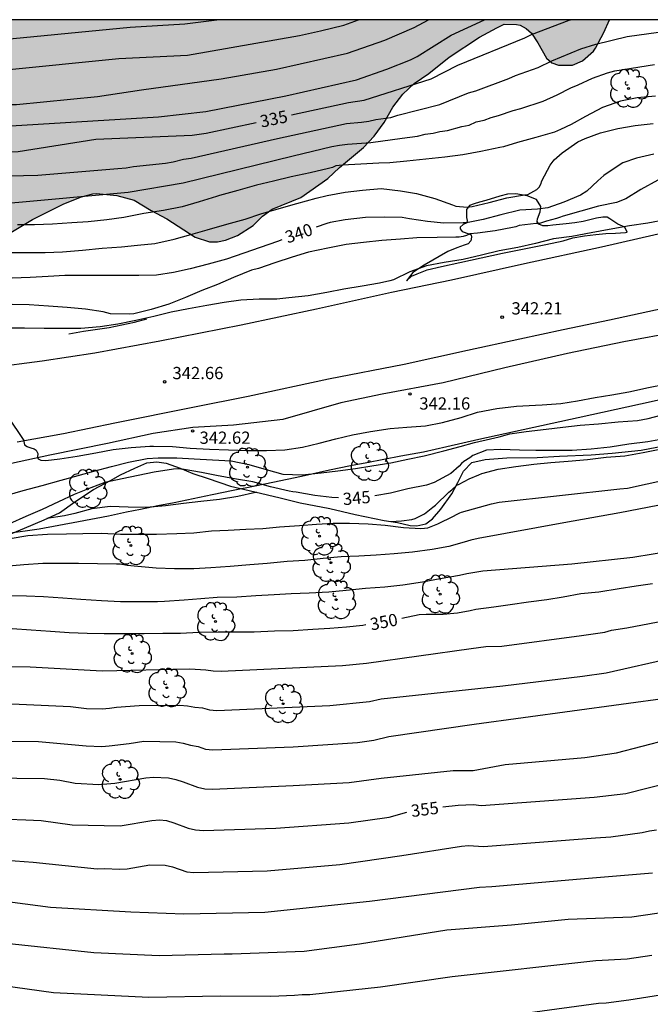
# Model space of a CAD drawing. Units: metres. Extents: x 575044 to 575394, y 4794040 to 4794291.
# Drawn here: x 575130 to 575169, y 4794230 to 4794290 of the extents above; entities that cross this region are included whole.
import ezdxf

# ---------------------------------------------------------------- set-up
doc = ezdxf.new("R2010")
doc.units = ezdxf.units.M
for name, color, linetype in [('010106', 9, 'Continuous'), ('020101', 3, 'CABEZA_TALUD'), ('020104', 34, 'Continuous'), ('020107', 3, 'Continuous'), ('020109', 7, 'CABEZA_TALUD'), ('020204', 9, 'Continuous'), ('020307', 24, 'Continuous'), ('020308', 9, 'Continuous'), ('050103', 4, 'Continuous'), ('060111', 9, 'Continuous'), ('070101', 9, 'ALAMBRADA'), ('100106', 63, 'Continuous'), ('100202', 3, 'Continuous'), ('990504', 63, 'Continuous')]:
    doc.layers.add(name, color=color, linetype=linetype)
doc.layers.add('020105', color=24, linetype='Continuous', lineweight=30)
doc.styles.add('ARIAL', font='ARIAL.TTF', dxfattribs={"height": 1})
doc.styles.add('ARIALI', font='ARIALI.TTF', dxfattribs={"height": 1})
doc.linetypes.add('ALAMBRADA', pattern='A,1,[203,DONOSTI.shx,S=0.1,R=0,X=0,Y=0],1', length=2)
doc.linetypes.add('CABEZA_TALUD', pattern='A,0.1,[204,DONOSTI.shx,S=0.15,R=0,X=0,Y=0],0,0.2', length=0.3)

# ---------------------------------------------------------------- blocks, each defined once
blk = doc.blocks.new('ARBOL')
blk.add_circle((0, 0), 0.0587)
for centre, radius, start, end in [((-0.564, 0.381), 0.532, 92.28, 254.58), ((-0.28, 0.855), 0.3, 359.28777, 173.60777), ((0.097, 0.97), 0.21, 23.15651, 160.46651), ((0.438, 0.881), 0.24, 301.57804, 139.32804), ((0.656, 0.288), 0.443, 319.85562, 114.76562), ((-0.091, 0.321), 0.12, 119.14, 310.56), ((0.819, -0.249), 0.383, 235.52754, 62.02753), ((-0.556, -0.339), 0.555, 142.64, 266.54), ((-0.039, -0.384), 0.21, 189.64, 323.88), ((-0.301, -0.676), 0.45, 213.78, 295.32), ((0.299, -0.624), 0.532, 224.67, 0.24)]:
    blk.add_arc(centre, radius, start, end)
blk = doc.blocks.new('COTAPU')
blk.add_circle((0, 0), 0.075)

msp = doc.modelspace()

# ---------------------------------------------------------------- hatches: boundary and pattern name
at = {"layer": '990504'}
msp.add_hatch(color=256, dxfattribs=at).paths.add_polyline_path([(575132.582, 4794279.102), (575130.666, 4794278.132), (575127.442, 4794276.218), (575126.712, 4794275.872), (575124.466, 4794275.106), (575122.584, 4794275), (575121.392, 4794274.698), (575121.154, 4794274.604), (575120.354, 4794274.126), (575118.43, 4794273.402), (575117.304, 4794272.914), (575116.258, 4794272.707), (575115.154, 4794272.585), (575114.708, 4794272.613), (575114.49, 4794272.687), (575114.282, 4794272.819), (575114.104, 4794272.997), (575113.344, 4794273.973), (575112.58, 4794274.695), (575111.46, 4794275.459), (575111.278, 4794275.671), (575110.916, 4794276.329), (575110.759, 4794276.861), (575110.745, 4794277.623), (575110.799, 4794277.838), (575111.245, 4794278.642), (575111.889, 4794279.356), (575112.015, 4794279.518), (575112.063, 4794279.672), (575111.951, 4794280.082), (575111.809, 4794280.278), (575111.601, 4794280.432), (575111.179, 4794280.632), (575110.921, 4794280.694), (575110.485, 4794280.728), (575108.253, 4794280.736), (575107.101, 4794280.794), (575106.097, 4794281.041), (575105.089, 4794281.351), (575104.543, 4794281.609), (575103.615, 4794282.245), (575102.579, 4794282.817), (575102.323, 4794282.925), (575101.825, 4794283.027), (575101.355, 4794283.033), (575100.917, 4794282.983), (575099.851, 4794282.725), (575098.941, 4794282.241), (575098.163, 4794281.473), (575097.975, 4794281.401), (575097.763, 4794281.393), (575097.541, 4794281.465), (575097.333, 4794281.627), (575096.669, 4794282.561), (575096.091, 4794283.655), (575095.779, 4794283.975), (575095.345, 4794284.143), (575094.481, 4794284.245), (575092.407, 4794284.357), (575091.269, 4794284.833), (575090.311, 4794285.333), (575088.523, 4794286.443), (575087.575, 4794287.073), (575085.777, 4794288.435), (575085.039, 4794288.883), (575083.956, 4794289.447), (575082.405, 4794290.379), (575166.039, 4794290.377), (575165.685, 4794289.599), (575165.181, 4794288.641), (575165.049, 4794288.459), (575164.383, 4794287.867), (575163.769, 4794287.597), (575162.917, 4794287.589), (575162.509, 4794287.729), (575162.175, 4794288.033), (575161.645, 4794288.967), (575161.253, 4794289.563), (575160.933, 4794289.843), (575160.559, 4794290.047), (575160.327, 4794290.091), (575159.589, 4794290.097), (575159.125, 4794289.887), (575158.073, 4794289.305), (575156.211, 4794288.093), (575154.965, 4794287.077), (575154.055, 4794286.479), (575153.373, 4794285.827), (575152.757, 4794285.023), (575152.217, 4794284.079), (575151.607, 4794283.255), (575150.951, 4794282.547), (575149.49, 4794281.322), (575148.778, 4794280.642), (575147.11, 4794279.494), (575145.36, 4794278.776), (575144.758, 4794278.348), (575144.194, 4794277.776), (575143.236, 4794277.158), (575142.5, 4794276.868), (575141.998, 4794276.766), (575141.522, 4794276.772), (575140.642, 4794277.06), (575138.91, 4794278.188), (575137.948, 4794278.686), (575136.896, 4794279.324), (575135.838, 4794279.614), (575134.582, 4794279.726), (575134.356, 4794279.714), (575133.668, 4794279.522)])

# ---------------------------------------------------------------- linework, layer by layer
at = {"layer": '010106', "flags": 128}
msp.add_lwpolyline([(575044.364, 4794290.38), (575044.358, 4794040.387), (575394.348, 4794040.379), (575394.354, 4794290.372)], close=True, dxfattribs=at)
at = {"layer": '020101'}
for points in [[(575153.601, 4794274.38, 342.122), (575153.891, 4794274.66, 342.126), (575154.245, 4794274.812, 342.126), (575154.863, 4794275.058, 342.126), (575155.735, 4794275.264, 342.118), (575156.871, 4794275.5, 342.124), (575159.475, 4794276.072, 342.078), (575162.125, 4794276.615, 342.07), (575163.203, 4794276.839, 342.056), (575163.791, 4794277.019, 342.054), (575164.495, 4794277.141, 342.054), (575165.195, 4794277.231, 342.054), (575165.811, 4794277.293, 342.056), (575166.399, 4794277.313, 342.064), (575167.019, 4794277.347, 342.064), (575167.117, 4794277.357, 342.054)], [(575132.892, 4794271.134, 342.434), (575133.782, 4794271.304, 342.402), (575135.37, 4794271.524, 342.188), (575136.914, 4794271.85, 342.152), (575137.68, 4794272.05, 342.086)]]:
    msp.add_polyline3d(points, dxfattribs=at)
at = {"layer": '020104', "flags": 128}
for points, elevation in [([(575105.91, 4794290.378), (575109.161, 4794287.802), (575110.005, 4794287.353), (575111.198, 4794286.601), (575115.244, 4794284.769), (575115.689, 4794284.652), (575118.556, 4794284.119), (575122.48, 4794283.768), (575126.97, 4794283.728), (575138.396, 4794284.426), (575141.297, 4794284.758), (575146.198, 4794285.708), (575150.523, 4794286.688), (575152.396, 4794287.346), (575153.844, 4794287.923), (575154.237, 4794288.13), (575156.334, 4794289.437), (575158.384, 4794290.377)], 334), ([(575108.708, 4794290.378), (575110.149, 4794289.285), (575111.798, 4794288.327), (575115.752, 4794287.096), (575117.369, 4794286.692), (575121.057, 4794285.652), (575126.055, 4794285.176), (575129.692, 4794285.176), (575134.641, 4794285.682), (575137.353, 4794286.086), (575142.241, 4794286.753), (575145.628, 4794287.348), (575149.973, 4794288.32), (575152.27, 4794289.117), (575154.069, 4794289.909), (575154.941, 4794290.377)], 333), ([(575111.806, 4794290.378), (575112.502, 4794289.952), (575115.171, 4794288.791), (575116.095, 4794288.468), (575120.447, 4794287.589), (575123.881, 4794287.32), (575124.353, 4794287.3), (575128.822, 4794287.28), (575135.955, 4794288.006), (575140.17, 4794288.207), (575147.031, 4794289.416), (575148.329, 4794289.692), (575149.758, 4794290.037), (575150.648, 4794290.377)], 332), ([(575115.154, 4794290.378), (575118.48, 4794289.522), (575120.969, 4794289.381), (575121.157, 4794289.351), (575124.742, 4794288.916), (575127.552, 4794289.045), (575136.662, 4794289.926), (575139.995, 4794290.128), (575141.958, 4794290.377)], 331), ([(575126.54, 4794280.75), (575130.996, 4794280.865), (575135.905, 4794281.263), (575136.402, 4794281.31), (575136.849, 4794281.385), (575138.824, 4794281.588), (575139.292, 4794281.679), (575139.918, 4794281.84), (575140.391, 4794281.893), (575145.685, 4794283.101), (575149.915, 4794284.015), (575150.83, 4794284.107), (575151.275, 4794284.174), (575151.709, 4794284.265), (575152.625, 4794284.398), (575153.062, 4794284.522), (575154.35, 4794284.86), (575155.628, 4794285.192), (575157.389, 4794285.89), (575157.849, 4794286.025), (575159.867, 4794286.774), (575160.285, 4794286.953), (575161.671, 4794287.442), (575162.511, 4794287.863), (575164.285, 4794288.586), (575165.196, 4794288.875), (575167.129, 4794289.341), (575169.035, 4794289.623)], 336), ([(575127.772, 4794279.011), (575131.631, 4794279.368), (575136.529, 4794279.818), (575139.903, 4794280.379), (575146.635, 4794282.043), (575149.018, 4794282.603), (575149.485, 4794282.694), (575149.972, 4794282.751), (575151.4, 4794282.853), (575153.327, 4794283.13), (575154.272, 4794283.246), (575154.733, 4794283.374), (575155.218, 4794283.431), (575155.641, 4794283.539), (575156.101, 4794283.597), (575156.975, 4794283.846), (575157.435, 4794283.929), (575157.863, 4794284.117), (575158.351, 4794284.216), (575158.786, 4794284.384), (575159.231, 4794284.504), (575160.133, 4794284.813), (575160.6, 4794284.939), (575161.97, 4794285.389), (575162.825, 4794285.774), (575163.667, 4794286.211), (575164.115, 4794286.385), (575164.995, 4794286.808), (575165.905, 4794287.12), (575166.373, 4794287.248), (575168.797, 4794287.638)], 337), ([(575168.861, 4794285.693), (575167.739, 4794285.593), (575166.715, 4794285.393), (575165.617, 4794284.999), (575164.565, 4794284.457), (575163.679, 4794283.953), (575163.037, 4794283.659), (575162.855, 4794283.563), (575162.659, 4794283.493), (575161.519, 4794283.155), (575160.399, 4794282.853), (575159.537, 4794282.589), (575159.313, 4794282.543), (575158.143, 4794282.305), (575157.039, 4794282.105), (575155.935, 4794281.965), (575154.771, 4794281.827), (575153.607, 4794281.713), (575152.571, 4794281.619), (575151.893, 4794281.59), (575150.789, 4794281.522), (575149.67, 4794281.466), (575149.26, 4794281.438), (575149.052, 4794281.332), (575148.82, 4794281.256), (575147.684, 4794281.006), (575146.522, 4794280.748), (575145.44, 4794280.49), (575144.394, 4794280.252), (575143.252, 4794279.914), (575142.138, 4794279.618), (575141.94, 4794279.544), (575140.89, 4794279.214), (575139.842, 4794278.922), (575138.688, 4794278.692), (575137.482, 4794278.498), (575136.264, 4794278.27), (575135.212, 4794278.116), (575134.084, 4794278.006), (575133.084, 4794277.936), (575131.9, 4794277.858), (575130.784, 4794277.806), (575129.746, 4794277.806)], 338), ([(575129.122, 4794276.114), (575130.256, 4794276.11), (575131.438, 4794276.11), (575132.512, 4794276.164), (575133.726, 4794276.262), (575134.928, 4794276.388), (575136.114, 4794276.476), (575137.11, 4794276.572), (575138.156, 4794276.67), (575139.358, 4794276.938), (575140.37, 4794277.22), (575141.376, 4794277.498), (575142.58, 4794277.856), (575143.698, 4794278.16), (575144.668, 4794278.486), (575145.788, 4794278.812), (575146.876, 4794279.12), (575148.046, 4794279.446), (575148.739, 4794279.606), (575149.829, 4794279.82), (575150.891, 4794279.946), (575152.037, 4794280.044), (575153.225, 4794279.902), (575154.211, 4794279.734), (575155.331, 4794279.419), (575156.409, 4794279.039), (575156.617, 4794278.951), (575157.307, 4794278.889), (575157.617, 4794278.931), (575158.653, 4794279.175), (575159.737, 4794279.471), (575160.819, 4794279.643), (575161.023, 4794279.681), (575161.393, 4794279.867), (575161.575, 4794279.977), (575161.721, 4794280.121), (575161.837, 4794280.305), (575161.891, 4794280.507), (575162.403, 4794281.465), (575162.513, 4794281.639), (575162.651, 4794281.791), (575162.975, 4794282.077), (575163.129, 4794282.233), (575164.097, 4794282.893), (575164.553, 4794283.093), (575165.489, 4794283.457), (575166.555, 4794283.721), (575167.617, 4794283.903), (575168.711, 4794284.015)], 339), ([(575168.991, 4794280.553), (575167.963, 4794279.983), (575167.035, 4794279.401), (575166.465, 4794279.185), (575165.365, 4794278.953), (575164.287, 4794278.655), (575163.191, 4794278.345), (575162.977, 4794278.257), (575162.783, 4794278.199), (575162.185, 4794278.033), (575161.747, 4794277.901), (575161.541, 4794277.901), (575160.495, 4794277.773), (575160.305, 4794277.699), (575160.097, 4794277.655), (575159.037, 4794277.453), (575157.953, 4794277.309), (575157.485, 4794277.256), (575157.279, 4794277.166), (575157.059, 4794277.094), (575156.817, 4794277.054), (575156.615, 4794277.054), (575155.477, 4794277.038), (575154.231, 4794277.012), (575153.217, 4794276.934), (575152.085, 4794276.854), (575150.953, 4794276.74), (575149.889, 4794276.6), (575148.771, 4794276.388), (575147.577, 4794276.136), (575146.587, 4794275.84), (575145.517, 4794275.48), (575144.526, 4794275.148), (575144.094, 4794275.034), (575142.978, 4794274.592), (575142.004, 4794274.166), (575141.042, 4794273.792), (575140.05, 4794273.36), (575139.022, 4794272.964), (575137.93, 4794272.636), (575136.868, 4794272.37), (575136.624, 4794272.34), (575135.444, 4794272.37), (575135.006, 4794272.478), (575133.916, 4794272.658), (575132.78, 4794272.748), (575131.652, 4794272.836), (575130.456, 4794272.912), (575129.416, 4794272.936)], 341), ([(575169.473, 4794278.111), (575168.391, 4794277.921), (575167.263, 4794277.751), (575166.017, 4794277.523), (575164.919, 4794277.315), (575163.723, 4794277.105), (575162.613, 4794276.953), (575161.511, 4794276.675), (575160.427, 4794276.427), (575159.275, 4794276.212), (575158.181, 4794275.964), (575157.059, 4794275.688), (575155.899, 4794275.5), (575154.821, 4794275.302), (575153.799, 4794274.93), (575152.789, 4794274.444), (575152.575, 4794274.382), (575151.933, 4794274.242), (575150.865, 4794274.066), (575149.757, 4794273.866), (575148.715, 4794273.676), (575147.557, 4794273.466), (575146.379, 4794273.334), (575145.653, 4794273.258), (575144.561, 4794273.258), (575143.428, 4794273.208), (575142.414, 4794273.062), (575141.342, 4794272.876), (575140.222, 4794272.664), (575139.166, 4794272.474), (575138.11, 4794272.198), (575136.994, 4794271.944), (575135.904, 4794271.728), (575134.808, 4794271.558), (575133.63, 4794271.46), (575132.564, 4794271.472), (575131.376, 4794271.474), (575130.164, 4794271.484), (575129.038, 4794271.484)], 342), ([(575127.15, 4794269.018), (575130.13, 4794264.608), (575130.13, 4794264.536), (575130.166, 4794264.328), (575130.34, 4794264.228), (575130.376, 4794264.214), (575130.572, 4794264.16), (575130.758, 4794264.084), (575130.896, 4794264.004), (575130.982, 4794263.814), (575130.982, 4794263.802), (575130.978, 4794263.592), (575131.006, 4794263.478), (575131.172, 4794263.4), (575131.474, 4794263.386), (575132.336, 4794263.482), (575133.398, 4794263.642), (575134.538, 4794263.838), (575135.616, 4794264.05), (575136.719, 4794264.182), (575137.865, 4794264.264), (575138.075, 4794264.266), (575139.247, 4794264.232), (575140.329, 4794264.142), (575141.515, 4794264.066), (575142.671, 4794264.036), (575143.851, 4794263.996), (575145.015, 4794263.996), (575146.133, 4794264.042), (575147.215, 4794264.192), (575148.229, 4794264.432), (575149.269, 4794264.7), (575150.291, 4794264.96), (575151.389, 4794265.158), (575152.597, 4794265.33), (575153.613, 4794265.426), (575154.763, 4794265.506), (575155.803, 4794265.7), (575156.949, 4794266.01), (575157.941, 4794266.338), (575159.125, 4794266.558), (575160.345, 4794266.702), (575161.503, 4794266.766), (575161.909, 4794266.794), (575163.055, 4794266.876), (575164.071, 4794267.038), (575165.155, 4794267.246), (575166.171, 4794267.396), (575167.233, 4794267.594), (575168.425, 4794267.84), (575169.477, 4794268.056)], 343), ([(575129.114, 4794261.261), (575130.084, 4794261.539), (575131.254, 4794261.855), (575132.412, 4794262.174), (575133.468, 4794262.45), (575134.432, 4794262.734), (575135.502, 4794263.004), (575136.541, 4794263.274), (575137.685, 4794263.498), (575138.373, 4794263.542), (575139.507, 4794263.542), (575140.581, 4794263.472), (575141.697, 4794263.422), (575142.837, 4794263.358), (575143.917, 4794263.14), (575144.993, 4794262.826), (575146.011, 4794262.546), (575147.187, 4794262.496), (575148.361, 4794262.622), (575149.387, 4794262.744), (575150.459, 4794262.884), (575151.463, 4794263.058), (575152.625, 4794263.242), (575153.675, 4794263.454), (575154.685, 4794263.67), (575155.887, 4794263.976), (575156.873, 4794264.238), (575157.755, 4794264.491), (575158.743, 4794264.713), (575159.27, 4794264.832), (575159.934, 4794265.002), (575160.922, 4794265.155), (575162.161, 4794265.304), (575163.177, 4794265.416), (575164.241, 4794265.544), (575165.363, 4794265.632), (575166.563, 4794265.738), (575167.751, 4794265.832), (575168.411, 4794265.954), (575169.573, 4794266.25)], 344), ([(575152.635, 4794259.641), (575153.295, 4794259.678), (575153.913, 4794259.77), (575154.121, 4794259.82), (575154.689, 4794260.12), (575155.203, 4794260.516), (575155.371, 4794260.648), (575156.195, 4794261.442), (575156.365, 4794261.574), (575156.687, 4794261.872), (575156.814, 4794261.936), (575157.427, 4794262.246), (575158.021, 4794262.51), (575158.209, 4794262.588), (575159.221, 4794262.84), (575160.287, 4794263.002), (575161.397, 4794263.152), (575162.435, 4794263.254), (575163.509, 4794263.34), (575164.691, 4794263.44), (575165.833, 4794263.582), (575166.987, 4794263.668), (575168.097, 4794263.868), (575169.223, 4794264.094)], 346), ([(575129.29, 4794258.597), (575130.376, 4794258.775), (575131.582, 4794258.857), (575132.743, 4794258.885), (575133.751, 4794258.917), (575134.897, 4794258.921), (575136.051, 4794258.876), (575137.177, 4794258.87), (575138.269, 4794258.874), (575139.515, 4794258.916), (575140.563, 4794258.952), (575141.633, 4794259.064), (575142.651, 4794259.114), (575143.733, 4794259.166), (575144.777, 4794259.204), (575145.799, 4794259.314), (575147.041, 4794259.392), (575148.071, 4794259.476), (575149.101, 4794259.538), (575150.107, 4794259.532), (575151.247, 4794259.494), (575152.295, 4794259.414), (575153.399, 4794259.282), (575154.467, 4794259.22), (575154.697, 4794259.224), (575154.905, 4794259.26), (575155.523, 4794259.494), (575156.483, 4794259.968), (575156.655, 4794260.078), (575156.865, 4794260.18), (575156.965, 4794260.21), (575158.804, 4794260.731), (575159.266, 4794260.825), (575166.671, 4794261.64), (575167.148, 4794261.686), (575171.957, 4794262.739)], 347), ([(575144.387, 4794261.437), (575144.335, 4794261.424), (575143.245, 4794261.174), (575142.125, 4794260.99), (575140.989, 4794260.86), (575139.929, 4794260.738), (575138.811, 4794260.608), (575137.653, 4794260.508), (575136.525, 4794260.53), (575135.433, 4794260.562), (575134.305, 4794260.428), (575133.262, 4794260.139), (575132.634, 4794259.985), (575131.547, 4794259.821)], 346), ([(575170.803, 4794260.972), (575166.662, 4794260.164), (575163.228, 4794259.557), (575157.983, 4794258.602), (575157.527, 4794258.507), (575157.126, 4794258.368), (575156.183, 4794258.116), (575155.165, 4794257.932), (575153.951, 4794257.768), (575152.841, 4794257.67), (575151.739, 4794257.572), (575150.661, 4794257.518), (575149.589, 4794257.47), (575148.475, 4794257.382), (575147.361, 4794257.26), (575146.281, 4794257.19), (575145.053, 4794257.066), (575143.979, 4794256.982), (575142.777, 4794256.882), (575141.607, 4794256.806), (575140.549, 4794256.742), (575139.371, 4794256.736), (575138.241, 4794256.785), (575137.115, 4794256.885), (575136.469, 4794256.955), (575136.039, 4794257.027), (575135.817, 4794257.029), (575134.653, 4794257.047), (575133.487, 4794257.069), (575132.447, 4794257.069), (575131.304, 4794257.067), (575130.136, 4794256.995), (575128.974, 4794256.881)], 348), ([(575171.207, 4794258.041), (575167.469, 4794257.435), (575163.733, 4794257.031), (575158.265, 4794256.602), (575157.296, 4794256.433), (575156.841, 4794256.34), (575155.665, 4794256.12), (575154.573, 4794255.936), (575153.361, 4794255.746), (575152.255, 4794255.628), (575151.081, 4794255.528), (575149.903, 4794255.414), (575148.829, 4794255.32), (575147.625, 4794255.248), (575146.529, 4794255.202), (575145.477, 4794255.16), (575144.347, 4794255.088), (575143.197, 4794255.012), (575141.987, 4794254.982), (575140.983, 4794254.904), (575139.957, 4794254.819), (575138.749, 4794254.737), (575138.331, 4794254.717), (575137.231, 4794254.717), (575136.057, 4794254.725), (575134.903, 4794254.789), (575133.623, 4794254.867), (575132.515, 4794254.955), (575131.349, 4794255.027), (575130.307, 4794255.073), (575129.154, 4794255.089)], 349), ([(575124.156, 4794250.775), (575130.514, 4794250.734), (575134.933, 4794250.49), (575140.314, 4794250.608), (575141.281, 4794250.559), (575141.744, 4794250.504), (575142.221, 4794250.479), (575149.679, 4794250.815), (575151.136, 4794250.969), (575157.55, 4794251.862), (575158.458, 4794251.98), (575159.441, 4794252.013), (575164.313, 4794252.664), (575165.745, 4794252.873), (575166.163, 4794252.987), (575167.094, 4794253.134), (575169.871, 4794253.653)], 351), ([(575127.58, 4794248.558), (575132.993, 4794248.31), (575133.976, 4794248.193), (575134.936, 4794248.164), (575135.379, 4794248.201), (575135.806, 4794248.268), (575137.21, 4794248.376), (575139.695, 4794248.388), (575140.16, 4794248.342), (575140.62, 4794248.26), (575141.093, 4794248.219), (575141.521, 4794248.108), (575141.955, 4794248.067), (575148.883, 4794248.365), (575151.328, 4794248.608), (575152.031, 4794248.772), (575159.501, 4794249.584), (575164.38, 4794250.163), (575165.834, 4794250.372), (575169.972, 4794251.31)], 352), ([(575127.043, 4794246.2), (575131.032, 4794246.176), (575133.946, 4794245.893), (575134.914, 4794245.865), (575135.371, 4794245.894), (575136.596, 4794246.05), (575137.492, 4794246.192), (575139.447, 4794246.155), (575139.897, 4794246.068), (575140.345, 4794245.943), (575140.82, 4794245.857), (575141.28, 4794245.701), (575141.721, 4794245.648), (575146.635, 4794245.846), (575150.597, 4794246.115), (575151.584, 4794246.239), (575152.5, 4794246.481), (575157.735, 4794247.237), (575169.749, 4794248.862)], 353), ([(575084.71, 4794246.722), (575088.652, 4794246.222), (575094.053, 4794245.2), (575097.29, 4794243.888), (575098.175, 4794243.485), (575098.606, 4794243.252), (575106.038, 4794239.681), (575108.199, 4794238.508), (575112.549, 4794236.283), (575114.939, 4794235.957), (575122.308, 4794236.86), (575123.23, 4794237.046), (575123.677, 4794237.074), (575131.774, 4794236.025), (575136.686, 4794235.734), (575139.941, 4794235.615), (575144.918, 4794235.71), (575151.324, 4794236.376), (575158.059, 4794237.239), (575158.814, 4794237.278), (575164.255, 4794237.753), (575168.676, 4794238.125)], 357), ([(575127.995, 4794243.939), (575131.408, 4794243.903), (575132.337, 4794243.795), (575133.29, 4794243.624), (575134.733, 4794243.541), (575135.712, 4794243.61), (575137.605, 4794243.947), (575138.076, 4794243.99), (575139.007, 4794243.935), (575139.457, 4794243.839), (575139.898, 4794243.698), (575140.774, 4794243.36), (575141.223, 4794243.263), (575141.701, 4794243.237), (575146.645, 4794243.461), (575150.077, 4794243.657), (575152.034, 4794243.927), (575156.459, 4794244.398), (575157.671, 4794244.398), (575159.638, 4794244.75), (575164.521, 4794245.179), (575166.46, 4794245.465), (575169.614, 4794246.288)], 354), ([(575129.059, 4794238.894), (575130.71, 4794238.775), (575134.619, 4794238.376), (575135.076, 4794238.391), (575136.002, 4794238.35), (575136.459, 4794238.366), (575137.867, 4794238.602), (575138.792, 4794238.601), (575139.253, 4794238.492), (575140.122, 4794238.187), (575140.556, 4794238.152), (575145.041, 4794238.25), (575149.501, 4794238.626), (575153.299, 4794239.192), (575156.959, 4794239.765), (575157.387, 4794239.79), (575158.303, 4794239.739), (575165.189, 4794240.269), (575166.129, 4794240.331), (575168.049, 4794240.593), (575168.488, 4794240.693), (575168.91, 4794240.765)], 356), ([(575173.828, 4794236.34), (575167.41, 4794235.403), (575163.512, 4794235.263), (575160.039, 4794234.91), (575156.056, 4794234.604), (575150.708, 4794233.756), (575147.31, 4794233.313), (575142.907, 4794233.139), (575142.409, 4794233.139), (575138.428, 4794233.028), (575134.434, 4794233.218), (575129.051, 4794233.79)], 358), ([(575123.122, 4794232.015), (575131.944, 4794230.794), (575137.796, 4794230.514), (575142.199, 4794230.597), (575145.283, 4794230.558), (575146.73, 4794230.63), (575147.194, 4794230.678), (575147.663, 4794230.665), (575151.998, 4794231.136), (575156.396, 4794231.769), (575165.205, 4794232.743), (575167.128, 4794232.864), (575168.629, 4794233.08)], 359)]:
    msp.add_lwpolyline(points, dxfattribs=dict(at, elevation=elevation))
at = {"layer": '020105', "flags": 128}
for points, elevation in [([(575103.873, 4794290.378), (575103.993, 4794290.26), (575104.357, 4794289.955), (575105.095, 4794289.435), (575105.788, 4794288.832), (575108.569, 4794286.715), (575110.639, 4794285.44), (575112.798, 4794284.347), (575115.079, 4794283.439), (575117.507, 4794282.962), (575117.943, 4794282.868), (575119.881, 4794282.556), (575127.267, 4794282.245), (575129.786, 4794282.316), (575134.54, 4794283.054), (575140.461, 4794283.3), (575141.311, 4794283.423), (575144.372, 4794284.075)], 335), ([(575146.551, 4794284.542), (575150.031, 4794285.307), (575151.001, 4794285.444), (575155.097, 4794286.764), (575156.734, 4794287.598), (575160.851, 4794289.277), (575161.254, 4794289.476), (575163.574, 4794290.356), (575163.653, 4794290.377)], 335), ([(575168.747, 4794282.147), (575167.689, 4794281.899), (575166.851, 4794281.605), (575166.629, 4794281.467), (575165.689, 4794280.839), (575165.315, 4794280.509), (575164.653, 4794279.869), (575164.261, 4794279.635), (575163.241, 4794279.209), (575162.251, 4794278.861), (575161.619, 4794278.781), (575160.539, 4794278.707), (575159.379, 4794278.423), (575158.301, 4794278.141), (575157.275, 4794277.937), (575157.061, 4794277.931), (575155.877, 4794277.91), (575154.871, 4794278.012), (575153.777, 4794278.188), (575153.329, 4794278.256), (575152.259, 4794278.274), (575151.089, 4794278.266), (575149.837, 4794278.128), (575148.923, 4794277.966), (575148.705, 4794277.904), (575148.047, 4794277.671)], 340), ([(575145.957, 4794276.904), (575145.68, 4794276.792), (575144.62, 4794276.422), (575143.63, 4794276.082), (575142.548, 4794275.716), (575141.43, 4794275.402), (575140.326, 4794275.124), (575139.302, 4794274.884), (575138.266, 4794274.73), (575137.192, 4794274.718), (575135.988, 4794274.718), (575134.804, 4794274.716), (575133.674, 4794274.704), (575132.656, 4794274.704), (575131.63, 4794274.656), (575130.524, 4794274.586), (575129.41, 4794274.538)], 340), ([(575169.503, 4794264.734), (575168.383, 4794264.52), (575167.223, 4794264.376), (575166.071, 4794264.202), (575164.905, 4794264.068), (575163.745, 4794263.984), (575162.683, 4794263.986), (575161.523, 4794263.996), (575160.519, 4794264.002), (575159.381, 4794264.048), (575158.495, 4794264.01), (575157.659, 4794263.684), (575157.475, 4794263.542), (575157.115, 4794263.326), (575156.961, 4794263.194), (575156.827, 4794263.036), (575156.311, 4794262.574), (575155.283, 4794262.034), (575154.823, 4794261.866), (575153.677, 4794261.64), (575152.619, 4794261.386), (575151.653, 4794261.206)], 345), ([(575149.426, 4794261.091), (575149.017, 4794261.11), (575147.975, 4794261.236), (575146.825, 4794261.444), (575146.615, 4794261.458), (575146.403, 4794261.506), (575145.259, 4794261.766), (575144.165, 4794262.066), (575143.053, 4794262.254), (575141.941, 4794262.466), (575141.027, 4794262.644), (575139.965, 4794262.82), (575139.535, 4794262.87), (575139.311, 4794262.844), (575138.131, 4794262.656), (575137.145, 4794262.462), (575136.165, 4794262.256), (575135.091, 4794262.038), (575134.244, 4794261.702), (575133.218, 4794261.3), (575132.268, 4794260.847), (575131.248, 4794260.383), (575130.256, 4794259.955), (575129.258, 4794259.491)], 345), ([(575168.682, 4794255.828), (575167.666, 4794255.69), (575166.63, 4794255.516), (575165.388, 4794255.32), (575164.289, 4794255.202), (575163.197, 4794255.006), (575162.203, 4794254.84), (575161.065, 4794254.706), (575159.955, 4794254.54), (575158.947, 4794254.386), (575157.841, 4794254.244), (575157.493, 4794254.18), (575156.717, 4794254.036), (575155.849, 4794253.94), (575154.799, 4794253.946), (575154.363, 4794253.918), (575153.302, 4794253.71)], 350), ([(575129.421, 4794253.093), (575130.583, 4794253.001), (575131.773, 4794252.929), (575132.919, 4794252.837), (575134.015, 4794252.805), (575135.057, 4794252.783), (575136.301, 4794252.779), (575137.509, 4794252.779), (575138.649, 4794252.793), (575139.735, 4794252.809), (575140.865, 4794252.869), (575142.049, 4794252.877), (575143.079, 4794252.883), (575144.263, 4794252.89), (575145.503, 4794252.946), (575146.645, 4794252.964), (575147.855, 4794253.048), (575148.887, 4794253.118), (575149.915, 4794253.198), (575150.911, 4794253.302), (575151.107, 4794253.33)], 350), ([(575155.827, 4794242.156), (575156.762, 4794242.276), (575157.703, 4794242.3), (575158.168, 4794242.239), (575165.106, 4794242.754), (575167.036, 4794242.983), (575176.14, 4794245.296), (575179.557, 4794245.995), (575179.85, 4794246.043), (575184.28, 4794246.566), (575194.031, 4794248.33), (575198.855, 4794249.515), (575202.882, 4794250.282), (575203.361, 4794250.386), (575203.848, 4794250.435), (575204.806, 4794250.458), (575205.259, 4794250.53), (575205.719, 4794250.547), (575206.15, 4794250.595), (575210.952, 4794251.592), (575213.739, 4794252.466), (575215.33, 4794253.011)], 355), ([(575126.988, 4794241.489), (575130.256, 4794241.359), (575131.203, 4794241.323), (575133.095, 4794241.053), (575136.033, 4794240.996), (575137.99, 4794241.319), (575138.457, 4794241.371), (575138.887, 4794241.324), (575139.323, 4794241.189), (575140.208, 4794240.864), (575140.665, 4794240.746), (575141.149, 4794240.722), (575145.592, 4794240.849), (575150.056, 4794241.194), (575152.522, 4794241.533), (575153.621, 4794241.832)], 355), ([(575158.666, 4794229.197), (575161.009, 4794229.55), (575165.357, 4794230.131), (575165.837, 4794230.164), (575167.213, 4794230.333), (575174.996, 4794231.564), (575182.293, 4794232.854), (575184.833, 4794233.217), (575189.725, 4794233.947), (575198.423, 4794235.584), (575202.782, 4794236.547), (575207.958, 4794237.85), (575212.775, 4794238.795), (575220.045, 4794240.401), (575223.957, 4794241.167)], 360)]:
    msp.add_lwpolyline(points, dxfattribs=dict(at, elevation=elevation))
at = {"layer": '020107'}
msp.add_polyline3d([(575167.117, 4794277.357, 342.054), (575166.985, 4794277.669, 341.98), (575166.555, 4794277.857, 341.748), (575166.057, 4794278.173, 341.442), (575165.895, 4794278.287, 341.354), (575165.619, 4794278.279, 341.38), (575165.243, 4794278.217, 341.358), (575164.417, 4794278.025, 341.298), (575163.919, 4794277.935, 341.278), (575163.377, 4794277.875, 341.212), (575162.559, 4794277.797, 341.186), (575162.263, 4794277.753, 341.134), (575161.943, 4794277.759, 341.094), (575161.715, 4794277.857, 341.014), (575161.599, 4794278.015, 340.828), (575161.631, 4794278.177, 340.674), (575161.787, 4794278.607, 340.218), (575161.837, 4794278.943, 339.826), (575161.555, 4794279.369, 339.458), (575160.983, 4794279.581, 339.154), (575160.293, 4794279.719, 339.052), (575159.777, 4794279.691, 338.99), (575159.319, 4794279.571, 338.912), (575158.455, 4794279.313, 338.778), (575158.061, 4794279.203, 338.792), (575157.735, 4794279.103, 338.85), (575157.457, 4794279.003, 338.958), (575157.267, 4794278.759, 339.124), (575157.261, 4794278.463, 339.428), (575157.269, 4794278.253, 339.802), (575157.313, 4794278.089, 339.962), (575157.293, 4794277.941, 340.082), (575157.073, 4794277.826, 340.258), (575156.873, 4794277.68, 340.412), (575156.875, 4794277.562, 340.568), (575157.011, 4794277.4, 340.728), (575157.417, 4794277.258, 340.918), (575157.567, 4794277.204, 341.094), (575157.569, 4794277.058, 341.264), (575157.535, 4794276.84, 341.388), (575157.363, 4794276.658, 341.6), (575157.133, 4794276.578, 341.698), (575156.679, 4794276.4, 341.722), (575156.119, 4794276.186, 341.766), (575154.683, 4794275.352, 341.916), (575153.985, 4794274.898, 341.982), (575153.601, 4794274.38, 342.122)], dxfattribs=at)
at = {"layer": '020109'}
for points in [[(575136.935, 4794262.902, 344.694), (575137.679, 4794263.226, 344.66), (575138.287, 4794263.298, 344.694), (575138.867, 4794263.206, 344.82), (575139.709, 4794262.904, 345.078), (575140.503, 4794262.584, 345.324), (575141.439, 4794262.276, 345.592), (575142.811, 4794261.814, 345.818), (575144.289, 4794261.46, 345.912), (575145.851, 4794261.088, 345.996), (575147.083, 4794260.794, 346.178), (575148.891, 4794260.43, 346.396), (575150.455, 4794260.08, 346.658), (575152.221, 4794259.71, 346.828), (575153.039, 4794259.574, 346.832), (575153.819, 4794259.404, 346.93), (575154.229, 4794259.386, 346.942), (575154.783, 4794259.508, 346.86), (575155.183, 4794259.81, 346.738), (575155.689, 4794260.404, 346.574), (575156.377, 4794261.346, 346.29), (575156.741, 4794262.024, 345.966), (575157.095, 4794262.73, 345.728), (575157.603, 4794263.248, 345.656), (575158.411, 4794263.442, 345.676), (575159.753, 4794263.536, 345.75), (575161.597, 4794263.554, 345.82), (575162.965, 4794263.638, 345.916), (575164.923, 4794263.734, 345.952), (575166.197, 4794263.82, 346.014), (575167.983, 4794264.002, 346.014), (575170.217, 4794264.438, 346.01)], [(575129.196, 4794258.821, 346.5), (575130.17, 4794259.241, 346.398), (575131.378, 4794259.743, 346.016), (575132.324, 4794260.183, 345.764), (575133.254, 4794260.842, 345.624), (575134.4, 4794261.598, 345.438), (575135.445, 4794262.158, 345), (575136.063, 4794262.496, 344.776), (575136.935, 4794262.902, 344.694)]]:
    msp.add_polyline3d(points, dxfattribs=at)
at = {"layer": '050103'}
msp.add_polyline3d([(575170.251, 4794271.251, 342.025), (575166.907, 4794270.641, 342.085), (575163.463, 4794269.934, 342.119), (575159.625, 4794269.056, 342.149), (575155.841, 4794268.134, 342.147), (575152.091, 4794267.45, 342.215), (575149.565, 4794266.918, 342.279), (575146.021, 4794265.888, 342.377), (575142.981, 4794265.546, 342.417), (575140.499, 4794265.392, 342.589), (575138.055, 4794265.028, 342.699), (575135.266, 4794264.41, 342.809), (575131.724, 4794263.698, 342.989), (575128.898, 4794263.093, 343.155)], dxfattribs=at)
at = {"layer": '060111'}
for points in [[(575128.11, 4794269.076, 342.953), (575131.252, 4794269.478, 342.753), (575134.496, 4794269.964, 342.629), (575138.48, 4794270.718, 342.445), (575143.451, 4794271.696, 342.305), (575148.067, 4794272.676, 342.195), (575152.677, 4794273.682, 342.137), (575156.357, 4794274.446, 342.143), (575160.827, 4794275.451, 342.151), (575165.545, 4794276.473, 342.135), (575169.993, 4794277.483, 342.115)], [(575129.724, 4794264.522, 343.033), (575132.566, 4794265.028, 342.909), (575135.716, 4794265.678, 342.763), (575140.497, 4794266.648, 342.601), (575143.889, 4794267.326, 342.451), (575148.805, 4794268.382, 342.349), (575153.443, 4794269.27, 342.281), (575157.341, 4794270.13, 342.197), (575160.545, 4794270.834, 342.215), (575163.187, 4794271.4, 342.229), (575166.039, 4794271.987, 342.187), (575169.329, 4794272.707, 342.161)]]:
    msp.add_polyline3d(points, dxfattribs=at)
at = {"layer": '070101'}
msp.add_polyline3d([(575128.982, 4794258.906, 345.8), (575130.223, 4794259.07, 346.566), (575131.078, 4794259.186, 346.596), (575133.477, 4794259.638, 346.403), (575135.318, 4794259.999, 346.331), (575136.433, 4794260.236, 346.167), (575137.28, 4794260.401, 346.059), (575138.351, 4794260.619, 345.965), (575139.34, 4794260.813, 345.924), (575141.677, 4794261.293, 345.886), (575142.965, 4794261.563, 345.884), (575144.314, 4794261.818, 345.405), (575145.392, 4794262.043, 344.672), (575147.164, 4794262.42, 344.061), (575148.87, 4794262.797, 343.927), (575150.15, 4794263.065, 343.877), (575151.161, 4794263.263, 343.867), (575153.254, 4794263.67, 343.846), (575154.643, 4794263.908, 343.858), (575156.071, 4794264.246, 343.863), (575158.035, 4794264.682, 343.919), (575164.125, 4794266.011, 343.67), (575167.934, 4794266.845, 343.464), (575171.544, 4794267.637, 343.459)], dxfattribs=at)
at = {"layer": '100106', "elevation": 301.465, "flags": 128}
msp.add_lwpolyline([(575127.442, 4794276.218), (575130.666, 4794278.132), (575132.582, 4794279.102), (575133.668, 4794279.522), (575134.356, 4794279.714), (575134.582, 4794279.726), (575135.838, 4794279.614), (575136.896, 4794279.324), (575137.948, 4794278.686), (575138.91, 4794278.188), (575140.642, 4794277.06), (575141.522, 4794276.772), (575141.998, 4794276.766), (575142.5, 4794276.868), (575143.236, 4794277.158), (575144.194, 4794277.776), (575144.758, 4794278.348), (575145.36, 4794278.776), (575147.11, 4794279.494), (575148.778, 4794280.642), (575149.49, 4794281.322), (575150.951, 4794282.547), (575151.607, 4794283.255), (575152.217, 4794284.079), (575152.757, 4794285.023), (575153.373, 4794285.827), (575154.055, 4794286.479), (575154.965, 4794287.077), (575156.211, 4794288.093), (575158.073, 4794289.305), (575159.125, 4794289.887), (575159.589, 4794290.097), (575160.327, 4794290.091), (575160.559, 4794290.047), (575160.933, 4794289.843), (575161.253, 4794289.563), (575161.645, 4794288.967), (575162.175, 4794288.033), (575162.509, 4794287.729), (575162.917, 4794287.589), (575163.769, 4794287.597), (575164.383, 4794287.867), (575165.049, 4794288.459), (575165.181, 4794288.641), (575165.685, 4794289.599), (575166.039, 4794290.377)], dxfattribs=at)

# ---------------------------------------------------------------- block references
at = {"layer": '020204', "rotation": 359.9987685839998}
for p in [(575159.459, 4794272.158, 342.208), (575138.766, 4794268.196, 342.656), (575153.807, 4794267.456, 342.164), (575140.479, 4794265.186, 342.62)]:
    msp.add_blockref('COTAPU', p, dxfattribs=at)
at = {"layer": '100202', "rotation": 359.9987685839998}
for p in [(575167.205, 4794286.171, 337.923), (575143.847, 4794262.966, 344.832), (575151.301, 4794263.312, 343.85), (575134.034, 4794261.65, 344.55), (575148.267, 4794258.75, 347.534), (575136.701, 4794258.168, 347.336), (575148.963, 4794257.12, 348.234), (575155.659, 4794255.192, 349.718), (575149.287, 4794254.854, 349.378), (575141.885, 4794253.515, 349.868), (575136.767, 4794251.555, 350.68), (575138.903, 4794249.463, 351.534), (575146.035, 4794248.483, 352.296), (575136.039, 4794243.849, 354.118)]:
    msp.add_blockref('ARBOL', p, dxfattribs=at)

# ---------------------------------------------------------------- texts
at = {"layer": '020307', "style": 'ARIALI'}
for s, rotation, p in [('335', 12.02477, (575144.701, 4794283.762, 334.99)), ('340', 19.08377, (575146.309, 4794276.669, 339.99)), ('345', 5.00577, (575149.724, 4794260.636, 344.99)), ('350', 11.13077, (575151.441, 4794252.962, 349.99)), ('355', 7.29977, (575153.919, 4794241.534, 354.99))]:
    msp.add_text(s, height=0.75, rotation=rotation, dxfattribs=at).set_placement(p)
at = {"layer": '020308', "style": 'ARIAL'}
for s, p in [('342.21', (575160.029, 4794272.323, 342.198)), ('342.66', (575139.246, 4794268.361, 342.646)), ('342.16', (575154.377, 4794266.496, 342.154)), ('342.62', (575140.905, 4794264.4, 342.61))]:
    msp.add_text(s, height=0.75, rotation=359.99877, dxfattribs=at).set_placement(p)

doc.saveas('drawing.dxf')
